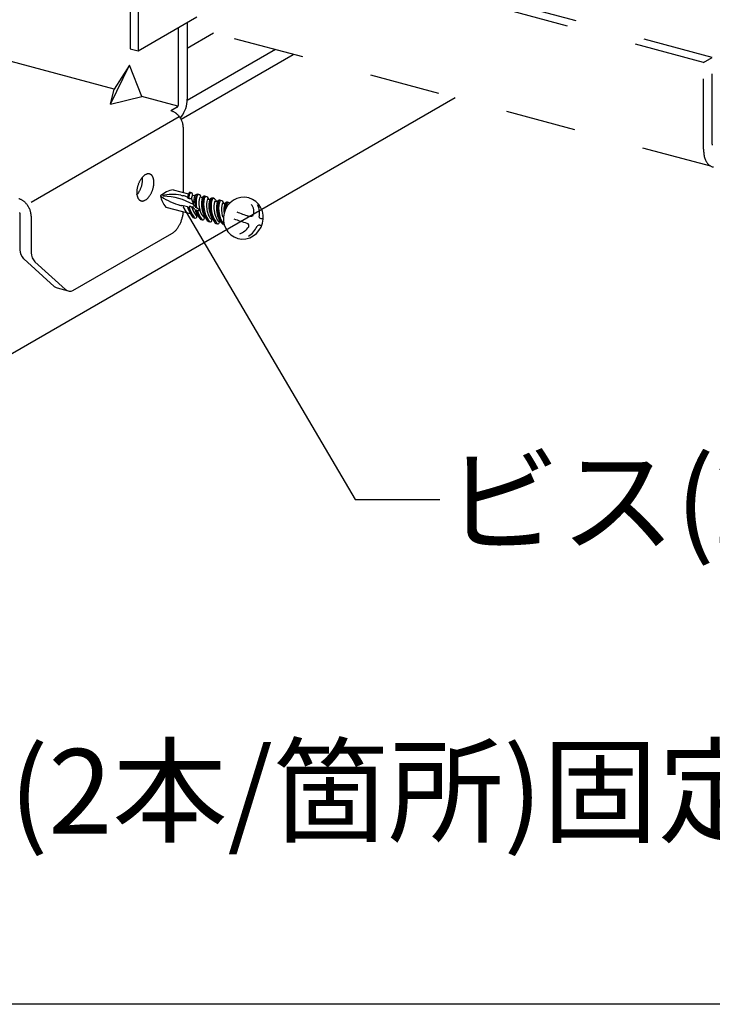
# Model space of a CAD drawing. Extents: x 5 to 415, y 6 to 292.
# Drawn here: x 324 to 336, y 200 to 218 of the extents above; entities that cross this region are included whole.
import ezdxf

# ---------------------------------------------------------------- set-up
doc = ezdxf.new("R2010")
doc.units = 0
doc.header["$MEASUREMENT"] = 0
doc.linetypes.add('DASHED1', pattern=[2.5, 1.25, -1.25])
for name, color, linetype in [('_4-3_野縁', 7, 'CONTINUOUS'), ('_4-6_文字', 7, 'CONTINUOUS'), ('_4-9_躯体他', 7, 'CONTINUOUS'), ('_4-A_クリップ', 7, 'CONTINUOUS'), ('_4-C_ビス__アンカ__ボルト__強調図形', 7, 'CONTINUOUS'), ('_F-3_野縁', 7, 'CONTINUOUS')]:
    doc.layers.add(name, color=color, linetype=linetype)
doc.styles.get("Standard").update_dxf_attribs({"font": 'txt', "bigfont": 'bigfont.shx'})

msp = doc.modelspace()

# ---------------------------------------------------------------- linework, layer by layer
at = {"layer": '_4-3_野縁', "color": 2, "linetype": 'Continuous'}
for p, q in [((326.861, 217.316), (327.325, 217.584)), ((326.75, 216.053), (328.743, 217.204)), ((328.425, 217.289), (326.861, 216.386)), ((331.612, 216.435), (318.829, 209.054))]:
    msp.add_line(p, q, dxfattribs=at)
at = {"layer": '_4-6_文字', "color": 7, "linetype": 'Continuous'}
for p, q in [((326.782, 214.505), (329.841, 209.306)), ((329.841, 209.306), (331.341, 209.306))]:
    msp.add_line(p, q, dxfattribs=at)
at = {"layer": '_4-9_躯体他', "color": 4, "linetype": 'DASHED1'}
for p, q in [((336.022, 217.06), (327.033, 219.469)), ((336.177, 217.15), (327.178, 219.562)), ((336.154, 215.218), (326.946, 217.685)), ((336.022, 217.06), (336.177, 217.15)), ((336.177, 215.61), (336.177, 217.15)), ((336.022, 215.52), (336.022, 217.06))]:
    msp.add_line(p, q, dxfattribs=at)
at = {"layer": '_4-9_躯体他', "color": 4, "linetype": 'Continuous'}
for centre, radius, start, end in [((336.5, 215.61), 0.323, 179.9688, 183.4684), ((336.667, 215.52), 0.646, 179.9688, 183.4684), ((336.596, 215.516), 0.574, 183.4628, 187.2482), ((336.525, 215.507), 0.503, 187.2418, 191.3774), ((336.458, 215.493), 0.434, 191.3701, 195.9296), ((336.397, 215.476), 0.371, 195.9216, 200.9871), ((336.344, 215.455), 0.314, 200.979, 206.637), ((336.301, 215.433), 0.265, 206.6301, 212.9617), ((336.267, 215.411), 0.225, 212.958, 220.0216), ((336.243, 215.391), 0.194, 220.0241, 227.8281), ((336.228, 215.375), 0.172, 227.8397, 236.3108), ((336.22, 215.363), 0.158, 236.3325, 245.293), ((336.218, 215.358), 0.152, 245.3222, 254.4969), ((336.219, 215.361), 0.155, 254.5273, 263.5931)]:
    msp.add_arc(centre, radius, start, end, dxfattribs=at)
at = {"layer": '_4-A_クリップ', "color": 7, "linetype": 'Continuous'}
for p, q in [((325.849, 221.703), (325.849, 217.303)), ((325.988, 221.666), (325.988, 217.266)), ((325.988, 217.266), (327.033, 217.869)), ((326.706, 216.321), (326.706, 217.68)), ((326.861, 217.77), (326.861, 216.411)), ((325.562, 216.587), (323.446, 217.154)), ((325.849, 217.303), (325.988, 217.266)), ((325.499, 216.319), (325.837, 217.014)), ((325.837, 217.014), (325.562, 216.587)), ((326.054, 216.456), (325.837, 217.014)), ((325.499, 216.319), (325.562, 216.587)), ((325.499, 216.319), (326.054, 216.456)), ((326.695, 216.284), (326.054, 216.456)), ((324.09, 214.584), (326.719, 216.101)), ((326.681, 216.267), (326.57, 216.203)), ((326.575, 216.202), (326.57, 216.203)), ((326.792, 214.752), (326.792, 215.894)), ((323.89, 214.387), (323.89, 213.737)), ((324.09, 214.334), (324.09, 213.684)), ((324.833, 213.013), (326.59, 214.027)), ((323.958, 213.576), (324.498, 213.088)), ((324.158, 213.523), (324.698, 213.035)), ((324.55, 213.06), (324.75, 213.006))]:
    msp.add_line(p, q, dxfattribs=at)
for centre, radius, start, end in [((326.648, 216.309), 0.0541, 318.1774, 321.7653), ((326.643, 216.313), 0.0602, 321.7603, 325.1003), ((326.638, 216.316), 0.066, 325.0959, 328.2385), ((326.634, 216.319), 0.0711, 328.2347, 331.2234), ((326.63, 216.321), 0.0755, 331.22, 334.0933), ((326.627, 216.322), 0.0788, 334.0902, 336.8823), ((326.625, 216.323), 0.0809, 336.8795, 339.6222), ((326.624, 216.324), 0.0818, 339.6194, 342.3426), ((326.625, 216.324), 0.0813, 342.3399, 345.0728), ((326.626, 216.323), 0.0796, 345.07, 347.8424), ((326.629, 216.322), 0.0767, 347.8394, 350.6821), ((326.638, 216.321), 0.0678, 353.6215, 356.7085), ((326.633, 216.322), 0.0727, 350.6788, 353.6251), ((326.644, 216.321), 0.0622, 356.7043, 359.9736), ((326.351, 216.409), 0.51, 322.6868, 0.1919), ((326.519, 215.991), 0.218, 69.7339, 74.9668), ((326.523, 216.007), 0.202, 74.9661, 75.034), ((326.513, 215.975), 0.235, 64.7592, 69.7354), ((326.505, 215.959), 0.253, 60.0227, 64.7612), ((326.496, 215.944), 0.271, 55.5007, 60.025), ((326.486, 215.929), 0.289, 51.1672, 55.5032), ((326.475, 215.916), 0.306, 46.9953, 51.1698), ((326.664, 216.292), 0.0305, 300.0736, 305.3261), ((326.66, 216.296), 0.0359, 305.318, 310.036), ((326.657, 216.301), 0.0417, 310.0284, 314.296), ((326.465, 215.904), 0.321, 42.9577, 46.9978), ((326.652, 216.305), 0.0478, 314.2893, 318.1833), ((326.455, 215.895), 0.334, 39.0278, 42.9602), ((326.447, 215.889), 0.345, 35.1792, 39.0302), ((326.656, 216.154), 0.115, 315.598, 331.676), ((326.441, 215.884), 0.352, 31.3862, 35.1815), ((326.437, 215.882), 0.357, 27.6236, 31.3885), ((326.436, 215.882), 0.357, 23.8664, 27.6259), ((326.439, 215.883), 0.355, 20.0898, 23.8687), ((326.445, 215.885), 0.349, 16.2686, 20.0921), ((326.454, 215.888), 0.339, 12.3773, 16.271), ((326.466, 215.89), 0.327, 8.3901, 12.3798), ((326.48, 215.892), 0.312, 4.2802, 8.3926), ((326.496, 215.893), 0.296, 0.0208, 4.2828), ((326.514, 215.893), 0.279, 359.9763, 0.0233), ((326.22, 214.895), 0.202, 125.318, 130.036), ((326.203, 214.92), 0.172, 120.0736, 125.3261), ((326.19, 214.943), 0.145, 114.2083, 120.0815), ((326.181, 214.963), 0.123, 107.6446, 114.2144), ((326.175, 214.981), 0.105, 100.3349, 107.6466), ((326.173, 214.994), 0.0908, 92.2913, 100.3297), ((326.172, 215.004), 0.0812, 83.6178, 92.2764), ((326.173, 215.009), 0.0758, 74.5273, 83.5931), ((326.173, 215.011), 0.0744, 65.3222, 74.4969), ((326.172, 215.008), 0.0771, 56.3325, 65.293), ((326.168, 215.002), 0.0839, 47.8397, 56.3108), ((326.161, 214.994), 0.0949, 40.0241, 47.8281), ((326.149, 214.985), 0.11, 32.958, 40.0216), ((326.421, 214.741), 0.458, 162.3399, 165.0728), ((326.424, 214.74), 0.46, 159.6194, 162.3426), ((326.419, 214.742), 0.455, 156.8795, 159.6222), ((326.408, 214.747), 0.443, 154.0902, 156.8823), ((326.391, 214.755), 0.424, 151.22, 154.0933), ((326.37, 214.767), 0.4, 148.2347, 151.2234), ((326.345, 214.782), 0.371, 145.0959, 148.2385), ((326.319, 214.801), 0.339, 141.7603, 145.1003), ((325.613, 214.999), 0.458, 342.3399, 345.0728), ((326.292, 214.822), 0.304, 138.1774, 141.7653), ((325.622, 214.997), 0.448, 345.07, 347.8424), ((325.638, 214.993), 0.431, 347.8394, 350.6821), ((325.66, 214.99), 0.409, 350.6788, 353.6251), ((326.265, 214.846), 0.269, 134.2893, 138.1833), ((325.823, 214.992), 0.246, 7.2418, 8.113), ((325.788, 214.987), 0.281, 3.4628, 7.2482), ((325.688, 214.987), 0.381, 353.6215, 356.7085), ((325.753, 214.985), 0.316, 359.9688, 3.4684), ((325.719, 214.985), 0.35, 356.7043, 359.9736), ((326.241, 214.87), 0.235, 130.0284, 134.296), ((326.133, 214.974), 0.13, 26.6301, 32.9617), ((326.111, 214.963), 0.154, 20.979, 26.637), ((326.085, 214.953), 0.181, 15.9216, 20.9871), ((326.056, 214.945), 0.212, 11.3701, 15.9296), ((326.023, 214.938), 0.246, 7.2418, 11.3774), ((325.86, 214.936), 0.409, 350.6788, 353.6251), ((325.988, 214.934), 0.281, 3.4628, 7.2482), ((325.888, 214.933), 0.381, 353.6215, 356.7085), ((325.953, 214.931), 0.316, 359.9688, 3.4684), ((325.919, 214.931), 0.35, 356.7043, 359.9736), ((326.315, 214.756), 0.35, 176.7043, 179.9736), ((326.281, 214.756), 0.316, 179.9688, 183.4684), ((326.346, 214.754), 0.381, 173.6215, 176.7085), ((326.246, 214.753), 0.281, 183.4628, 187.2482), ((326.373, 214.751), 0.409, 170.6788, 173.6251), ((326.211, 214.749), 0.246, 187.2418, 191.3774), ((325.768, 214.895), 0.269, 317.7967, 318.1833), ((325.742, 214.919), 0.304, 318.1774, 321.7653), ((326.396, 214.747), 0.431, 167.8394, 170.6821), ((326.412, 214.744), 0.448, 165.07, 167.8424), ((325.715, 214.94), 0.339, 321.7603, 325.1003), ((325.689, 214.958), 0.371, 325.0959, 328.2385), ((325.664, 214.974), 0.4, 328.2347, 331.2234), ((325.643, 214.985), 0.424, 331.22, 334.0933), ((325.626, 214.994), 0.443, 334.0902, 336.8823), ((325.615, 214.998), 0.455, 336.8795, 339.6222), ((325.61, 215), 0.46, 339.6194, 342.3426), ((325.889, 214.905), 0.371, 325.0959, 328.2385), ((325.864, 214.92), 0.4, 328.2347, 331.2234), ((325.843, 214.932), 0.424, 331.22, 334.0933), ((325.826, 214.94), 0.443, 334.0902, 336.8823), ((325.815, 214.945), 0.455, 336.8795, 339.6222), ((325.81, 214.947), 0.46, 339.6194, 342.3426), ((325.813, 214.946), 0.458, 342.3399, 345.0728), ((325.822, 214.943), 0.448, 345.07, 347.8424), ((325.838, 214.94), 0.431, 347.8394, 350.6821), ((323.817, 214.431), 0.218, 69.7339, 74.9668), ((323.811, 214.415), 0.235, 64.7592, 69.7354), ((323.803, 214.399), 0.253, 60.0227, 64.7612), ((323.794, 214.384), 0.271, 55.5007, 60.025), ((323.784, 214.369), 0.289, 51.1672, 55.5032), ((323.773, 214.356), 0.306, 46.9953, 51.1698), ((323.763, 214.344), 0.321, 42.9577, 46.9978), ((323.753, 214.335), 0.334, 39.0278, 42.9602), ((323.745, 214.329), 0.345, 35.1792, 39.0302), ((323.739, 214.324), 0.352, 31.3862, 35.1815), ((326.178, 214.742), 0.212, 191.3701, 195.9296), ((326.149, 214.734), 0.181, 195.9216, 200.9871), ((326.123, 214.724), 0.154, 200.979, 206.637), ((326.101, 214.713), 0.13, 206.6301, 212.9617), ((326.085, 214.703), 0.11, 212.958, 220.0216), ((326.073, 214.693), 0.0949, 220.0241, 227.8281), ((326.066, 214.685), 0.0839, 227.8397, 236.3108), ((326.062, 214.679), 0.0771, 236.3325, 245.293), ((326.061, 214.677), 0.0744, 245.3222, 254.4969), ((326.061, 214.678), 0.0758, 254.5273, 263.5931), ((326.062, 214.683), 0.0812, 263.6178, 272.2764), ((326.061, 214.693), 0.0908, 272.2913, 280.3297), ((326.059, 214.706), 0.105, 280.3349, 287.6466), ((326.053, 214.724), 0.123, 287.6446, 294.2144), ((326.044, 214.744), 0.145, 294.2083, 300.0815), ((326.031, 214.767), 0.172, 300.0736, 305.3261), ((326.014, 214.792), 0.202, 305.318, 310.036), ((325.992, 214.817), 0.235, 310.0284, 314.296), ((325.968, 214.841), 0.269, 314.2893, 318.1833), ((325.942, 214.865), 0.304, 318.1774, 321.7653), ((325.915, 214.886), 0.339, 321.7603, 325.1003), ((323.862, 214.386), 0.0286, 23.8664, 27.6259), ((323.862, 214.386), 0.0284, 20.0898, 23.8687), ((323.863, 214.386), 0.0279, 16.2686, 20.0921), ((323.863, 214.387), 0.0271, 12.3773, 16.271), ((323.864, 214.387), 0.0262, 8.3901, 12.3798), ((323.865, 214.387), 0.025, 4.2802, 8.3926), ((323.867, 214.387), 0.0237, 0.0208, 4.2828), ((323.868, 214.387), 0.0223, 0, 0.0233), ((323.735, 214.322), 0.357, 27.6236, 31.3885), ((323.734, 214.322), 0.357, 23.8664, 27.6259), ((323.737, 214.323), 0.355, 20.0898, 23.8687), ((323.743, 214.325), 0.349, 16.2686, 20.0921), ((323.752, 214.328), 0.339, 12.3773, 16.271), ((323.764, 214.33), 0.327, 8.3901, 12.3798), ((323.778, 214.332), 0.312, 4.2802, 8.3926), ((323.794, 214.333), 0.296, 0.0208, 4.2828), ((326.218, 214.455), 0.575, 347.8394, 350.6821), ((326.248, 214.45), 0.545, 350.6788, 353.6251), ((326.284, 214.446), 0.508, 353.6215, 356.1645), ((323.812, 214.333), 0.279, 359.9763, 0.0233), ((326.224, 214.444), 0.566, 331.22, 334.0933), ((326.202, 214.455), 0.591, 334.0902, 336.8823), ((326.187, 214.462), 0.607, 336.8795, 339.6222), ((326.181, 214.464), 0.613, 339.6194, 342.3426), ((326.184, 214.463), 0.61, 342.3399, 345.0728), ((326.196, 214.46), 0.597, 345.07, 347.8424), ((326.475, 214.225), 0.229, 300.0736, 305.3261), ((326.452, 214.257), 0.269, 305.318, 310.036), ((326.424, 214.291), 0.313, 310.0284, 314.296), ((326.392, 214.324), 0.359, 314.2893, 318.1833), ((326.357, 214.355), 0.406, 318.1774, 321.7653), ((326.321, 214.384), 0.452, 321.7603, 325.1003), ((326.285, 214.408), 0.495, 325.0959, 328.2385), ((326.252, 214.429), 0.533, 328.2347, 331.2234), ((324.139, 213.747), 0.249, 182.2304, 223.292), ((324.339, 213.693), 0.249, 182.2304, 223.292), ((324.583, 213.182), 0.126, 227.9808, 255), ((324.783, 213.128), 0.126, 227.9808, 293.5212)]:
    msp.add_arc(centre, radius, start, end, dxfattribs=at)
at = {"layer": '_4-C_ビス__アンカ__ボルト__強調図形', "color": 2, "linetype": 'Continuous'}
for p, q in [((326.613, 214.8), (326.88, 214.729)), ((326.934, 214.75), (326.904, 214.758)), ((326.952, 214.709), (326.99, 214.699)), ((327.057, 214.719), (327.038, 214.724)), ((326.867, 214.667), (326.867, 214.664)), ((327.085, 214.674), (327.127, 214.663)), ((327.191, 214.685), (327.172, 214.69)), ((327.219, 214.638), (327.26, 214.627)), ((327.324, 214.65), (327.305, 214.655)), ((327.352, 214.602), (327.394, 214.591)), ((327.458, 214.614), (327.439, 214.619)), ((327.486, 214.566), (327.527, 214.555)), ((327.591, 214.578), (327.572, 214.583)), ((326.478, 214.496), (326.913, 214.38)), ((327.015, 214.352), (327.043, 214.345)), ((326.965, 214.307), (326.993, 214.299)), ((327.152, 214.316), (327.19, 214.305)), ((327.284, 214.28), (327.316, 214.272)), ((327.41, 214.246), (327.449, 214.236))]:
    msp.add_line(p, q, dxfattribs=at)
for centre, radius, start, end in [((326.668, 214.395), 0.409, 97.7013, 133.4132), ((326.598, 213.935), 0.784, 79.0566, 103.5181), ((326.802, 214.856), 0.161, 249.9361, 262.8774), ((327.351, 214.605), 0.488, 166.6505, 172.7482), ((326.941, 214.702), 0.0671, 123.7863, 165.95), ((327.351, 214.605), 0.468, 166.6505, 174.5564), ((326.941, 214.702), 0.0471, 98.5746, 165.95), ((326.921, 214.718), 0.0334, 12.891, 65.9245), ((327.273, 214.595), 0.341, 160.3761, 172.4385), ((326.849, 214.689), 0.11, 9.9514, 19.4311), ((327.077, 214.589), 0.141, 106.2114, 127.982), ((327.075, 214.669), 0.0671, 123.7863, 165.95), ((327.1, 214.66), 0.0731, 126.2245, 164.369), ((327.052, 214.662), 0.0579, 60.3339, 85.7347), ((327.066, 214.681), 0.0342, 7.3134, 64.4923), ((326.785, 214.759), 0.404, 189.5976, 220.7073), ((327.023, 215.589), 1.1, 235.6256, 255.1707), ((326.432, 213.641), 1.046, 59.0748, 89.8851), ((326.689, 214.233), 0.473, 67.8551, 78.6897), ((326.883, 214.665), 0.0154, 184.3159, 278.6452), ((326.879, 214.571), 0.0788, 76.6359, 85.7304), ((327.003, 215.107), 0.471, 257.0579, 261.5158), ((326.93, 214.632), 0.00993, 8.6044, 69.1975), ((326.2, 214.276), 0.821, 15.8934, 25.757), ((327.509, 214.56), 0.537, 165.0059, 180.4769), ((327.485, 214.572), 0.488, 166.6505, 190.1254), ((327.485, 214.572), 0.468, 166.6505, 191.1128), ((327.407, 214.562), 0.341, 160.814, 190.8139), ((326.993, 214.664), 0.11, 2.9348, 11.5323), ((327.544, 214.547), 0.433, 164.4941, 205.6251), ((327.171, 214.641), 0.049, 88.9875, 154.8362), ((327.619, 214.538), 0.488, 166.6505, 210.4326), ((327.209, 214.635), 0.0671, 123.7863, 165.95), ((327.619, 214.538), 0.468, 166.6505, 214.4605), ((327.234, 214.626), 0.0731, 126.2245, 164.369), ((327.167, 214.605), 0.0835, 17.5737, 73.496), ((327.541, 214.528), 0.341, 161.1145, 190.8139), ((327.677, 214.511), 0.433, 164.4941, 205.6251), ((327.304, 214.606), 0.049, 88.9875, 154.8362), ((327.752, 214.502), 0.488, 166.6505, 210.4326), ((327.343, 214.599), 0.0671, 123.7863, 165.95), ((327.752, 214.502), 0.468, 166.6505, 214.4605), ((327.367, 214.591), 0.0731, 126.2245, 164.369), ((327.3, 214.57), 0.0835, 17.5737, 73.496), ((327.675, 214.492), 0.341, 161.1145, 190.8139), ((327.811, 214.475), 0.433, 164.4941, 205.6251), ((327.438, 214.57), 0.049, 88.9875, 154.8362), ((327.886, 214.467), 0.488, 166.6505, 210.4326), ((327.476, 214.563), 0.0671, 123.7863, 165.95), ((327.886, 214.467), 0.468, 166.6505, 214.4605), ((327.501, 214.555), 0.0731, 126.2245, 164.369), ((327.434, 214.534), 0.0835, 17.5737, 73.496), ((327.808, 214.456), 0.341, 161.1145, 190.8139), ((327.944, 214.44), 0.433, 164.4941, 187.8227), ((327.872, 214.306), 0.364, 77.22, 166.827), ((327.571, 214.534), 0.049, 88.9875, 154.8362), ((328.019, 214.431), 0.488, 166.6505, 179.683), ((327.61, 214.527), 0.0671, 123.7863, 165.95), ((328.019, 214.431), 0.468, 166.6505, 173.585), ((327.634, 214.519), 0.0731, 126.2245, 164.369), ((327.567, 214.498), 0.0835, 53.7032, 73.496), ((327.845, 214.313), 0.364, 343.173, 72.78), ((327.848, 214.416), 0.194, 337.9019, 40.7875), ((327.824, 214.385), 0.321, 347.577, 27.9533), ((326.803, 214.856), 0.336, 259.4184, 263.3131), ((326.606, 213.587), 0.949, 74.0357, 80.3826), ((327.289, 214.594), 0.433, 192.6889, 221.5423), ((326.922, 214.554), 0.0785, 224.5146, 234.3041), ((327.351, 214.605), 0.488, 193.6532, 217.9791), ((326.898, 214.53), 0.0452, 242.0971, 269.3003), ((326.903, 214.435), 0.0695, 59.5544, 97.2654), ((327.351, 214.605), 0.468, 192.5552, 217.9791), ((326.942, 214.502), 0.00886, 240.3836, 340.7285), ((327.266, 214.565), 0.329, 192.5701, 220.3601), ((326.77, 214.266), 0.295, 39.7588, 52.2514), ((327.387, 214.554), 0.402, 195.5524, 222.3016), ((326.996, 214.394), 0.0923, 30.7901, 85.478), ((327.052, 214.492), 0.0608, 222.533, 293.6084), ((327.485, 214.572), 0.488, 195.0199, 216.5778), ((327.485, 214.572), 0.468, 197.238, 217.9791), ((327.4, 214.532), 0.329, 185.9779, 221.1208), ((327.785, 214.672), 0.705, 206.3206, 217.0938), ((327.534, 214.498), 0.329, 185.9779, 199.7284), ((327.472, 214.456), 0.258, 195.4778, 222.9043), ((327.667, 214.462), 0.329, 185.9779, 199.7284), ((327.801, 214.427), 0.329, 185.9779, 199.7284), ((327.866, 214.284), 0.364, 163.173, 252.78), ((330.28, 221.202), 7.253, 249.4809, 251.2152), ((327.005, 214.324), 0.024, 196.7296, 342.8553), ((326.956, 214.343), 0.0763, 340.1886, 3.5107), ((327.159, 214.419), 0.153, 242.8308, 263.2405), ((327.148, 214.305), 0.0391, 213.3523, 259.2993), ((327.139, 214.291), 0.024, 275.922, 350.019), ((327.066, 214.305), 0.0983, 349.3894, 4.4163), ((327.53, 214.452), 0.369, 205.8775, 213.6885), ((327.293, 214.383), 0.153, 242.8308, 263.2405), ((327.353, 214.335), 0.135, 207.0669, 219.7248), ((327.282, 214.27), 0.0391, 213.3523, 259.2993), ((327.272, 214.255), 0.024, 275.922, 350.019), ((327.903, 214.627), 0.687, 206.1779, 217.2366), ((327.199, 214.269), 0.0983, 349.3894, 4.4163), ((327.481, 214.312), 0.16, 200.7569, 218.8091), ((327.426, 214.347), 0.153, 242.8308, 263.2405), ((327.793, 214.502), 0.461, 199.1559, 213.7465), ((326.866, 213.889), 0.61, 31.9957, 34.7959), ((327.415, 214.234), 0.0391, 213.3523, 259.2993), ((327.406, 214.219), 0.024, 275.922, 350.019), ((327.575, 214.339), 0.163, 198.3225, 227.4525), ((327.333, 214.233), 0.0983, 349.3894, 4.4163), ((327.571, 214.305), 0.137, 219.1406, 239.26), ((327.529, 214.226), 0.0379, 220.4702, 247.1998), ((327.513, 214.238), 0.0512, 256.9653, 272.902), ((324.935, 205.567), 9.138, 70.9098, 72.4414), ((327.839, 214.291), 0.364, 257.22, 346.827), ((327.916, 214.163), 0.0403, 333.3416, 79.5052), ((327.978, 214.448), 0.116, 253.5024, 295.5126), ((328.169, 214.324), 0.0332, 194.3634, 283.225), ((328.235, 215.238), 0.948, 266.4838, 268.3872), ((327.684, 214.328), 0.324, 289.5638, 325.7634), ((327.677, 214.365), 0.473, 305.3003, 333.0419), ((328.144, 214.118), 0.0563, 86.36, 144.0005), ((328.334, 215.743), 1.58, 263.2308, 264.5012)]:
    msp.add_arc(centre, radius, start, end, dxfattribs=at)
at = {"layer": '_F-3_野縁', "color": 3, "linetype": 'Continuous'}
msp.add_line((401, 200.35), (212, 200.35), dxfattribs=at)

# ---------------------------------------------------------------- texts
at = {"layer": '_4-6_文字', "color": 7}
for s, p in [('ビス(2本/箇所)', (331.435, 208.533)), ('・野縁の側面にビス(2本/箇所)固定する', (305.286, 203.38))]:
    msp.add_text(s, height=1.5, dxfattribs=at).set_placement(p)

doc.saveas('drawing.dxf')
